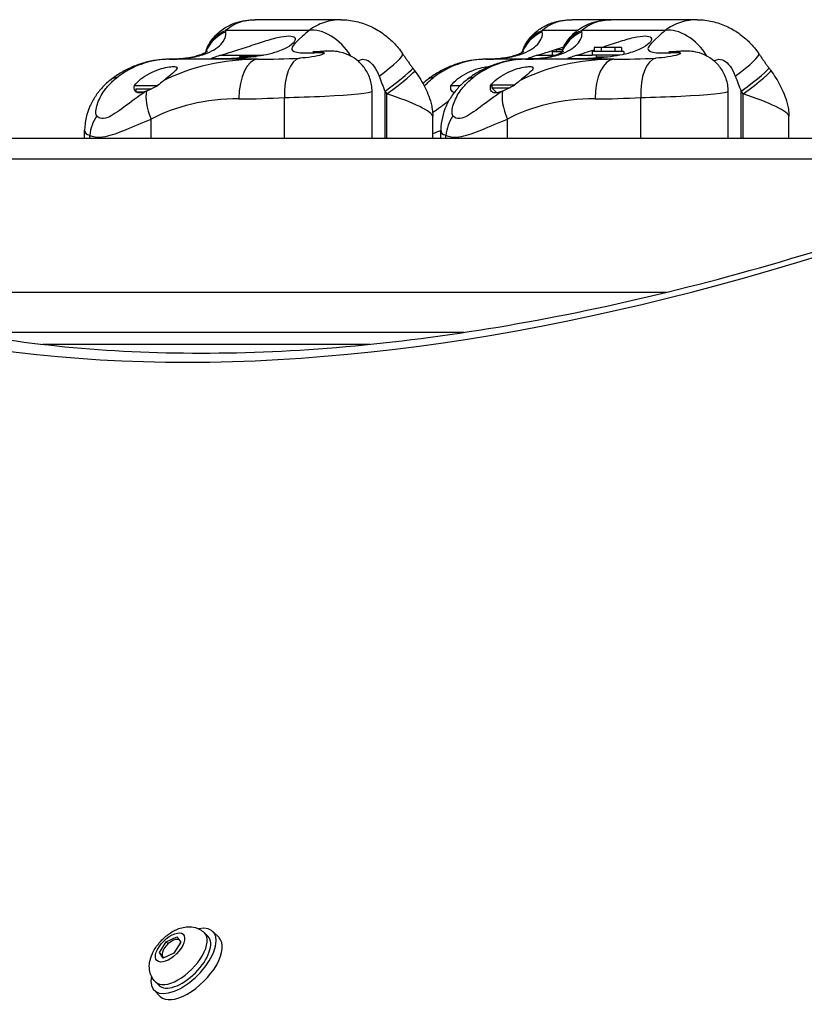
# Model space of a CAD drawing. Units: millimetres. Extents: x -5557 to 5634, y -3406 to 3039.
# Drawn here: x 208 to 406, y 809 to 1058 of the extents above; entities that cross this region are included whole.
import ezdxf

# ---------------------------------------------------------------- set-up
doc = ezdxf.new("R2010")
doc.units = ezdxf.units.MM
doc.header["$LTSCALE"] = 50
doc.layers.add('SW_Toestellen', color=2, linetype='Continuous')

msp = doc.modelspace()

# ---------------------------------------------------------------- linework, layer by layer
at = {"layer": 'SW_Toestellen'}
for p, q in [((289.19, 1058), (267.48, 1058)), ((357.48, 1058), (347.48, 1058)), ((379.19, 1058), (357.48, 1058)), ((281.11, 1055.28), (260.09, 1055.28)), ((348.93, 1055.28), (340.09, 1055.28)), ((371.11, 1055.28), (350.09, 1055.28)), ((342.64, 1050), (344.99, 1050)), ((342.64, 1049), (342.64, 1050)), ((343.64, 1050.5), (345.19, 1050.5)), ((343.64, 1050), (343.64, 1050.5)), ((360.64, 1050), (352.64, 1050)), ((352.64, 1050), (352.64, 1049)), ((353.18, 1051), (353.18, 1050)), ((354.91, 1051), (353.18, 1051)), ((358.37, 1051), (354.91, 1051)), ((354.91, 1051), (354.91, 1050)), ((358.37, 1051), (358.37, 1050)), ((360.1, 1051), (358.37, 1051)), ((360.1, 1051), (360.1, 1050)), ((360.64, 1050), (360.64, 1049.22)), ((268.14, 1048), (245.79, 1048)), ((258.59, 1049), (269.63, 1049)), ((263.64, 1048.7), (267.73, 1048.7)), ((263.64, 1048.29), (263.64, 1048.7)), ((335.79, 1048), (325.79, 1048)), ((358.14, 1048), (335.79, 1048)), ((338.59, 1049), (342.64, 1049)), ((342.64, 1049), (343.34, 1049)), ((343.18, 1048.95), (343.18, 1049)), ((348.59, 1049), (352.64, 1049)), ((359.63, 1049), (352.64, 1049)), ((353.64, 1049), (353.64, 1048.5)), ((356.1, 1048.5), (353.64, 1048.5)), ((236.98, 1041.35), (242.86, 1041.35)), ((237.32, 1040.54), (241.3, 1040.54)), ((237.32, 1040.54), (237.32, 1039.8)), ((237.32, 1039.79), (239.55, 1039.79)), ((297.04, 1028), (297.04, 1039.88)), ((300.31, 1028), (300.31, 1039.91)), ((316.98, 1041.35), (319.34, 1041.35)), ((326.98, 1041.35), (327.32, 1041.35)), ((327.32, 1041.54), (333.08, 1041.54)), ((327.32, 1041.54), (327.32, 1040.79)), ((327.32, 1040.79), (331.81, 1040.79)), ((328.56, 1039.54), (327.32, 1040.79)), ((387.04, 1028), (387.04, 1039.88)), ((390.31, 1028), (390.31, 1039.91)), ((274.92, 1028), (274.92, 1038.35)), ((300.8, 1028), (300.8, 1039.23)), ((364.92, 1028), (364.92, 1038.35)), ((390.8, 1028), (390.8, 1039.23)), ((241.26, 1028), (241.26, 1032.87)), ((312.39, 1028), (312.39, 1033.52)), ((331.26, 1028), (331.26, 1032.87)), ((402.39, 1028), (402.39, 1033.52)), ((224.41, 1028), (224.41, 1030.07)), ((314.41, 1028), (314.41, 1030.07)), ((487.44, 1028), (173.64, 1028)), ((225.71, 1028), (225.71, 1028.79)), ((315.71, 1028), (315.71, 1028.79)), ((128.14, 1022.85), (474.9, 1022.85)), ((155.41, 989.15), (371.44, 989.15)), ((320.26, 979), (193.82, 979)), ((213.86, 976), (296.44, 976)), ((245.05, 825.06), (247.74, 826.36)), ((247.74, 826.36), (248.68, 824.94)), ((254.69, 827.32), (255.59, 826.43)), ((256.82, 827.67), (258.37, 826.12)), ((243.31, 822.34), (245.05, 825.06)), ((245.52, 824.59), (245.05, 825.06)), ((248.68, 824.94), (246.94, 822.22)), ((248.2, 825.67), (248.13, 825.64)), ((248.2, 825.67), (248.13, 825.64)), ((244.26, 820.92), (243.31, 822.34)), ((243.93, 821.72), (243.31, 822.34)), ((243.95, 821.76), (243.93, 821.72)), ((243.93, 821.72), (243.96, 821.68)), ((243.93, 821.72), (243.96, 821.68)), ((244.4, 820.99), (244.19, 821.21)), ((246.94, 822.22), (244.26, 820.92)), ((242.32, 814.95), (243.21, 814.05)), ((241.97, 812.82), (243.52, 811.27))]:
    msp.add_line(p, q, dxfattribs=at)
for centre, major_axis, ratio, start_param, end_param in [((264.31, 1046.3), (-9.96, 0.88), 0.953915, 5.235911, 6.013518), ((264.43, 1046.68), (-9.02, 4.32), 0.911819, 5.58084, 6.283185), ((285.45, 1046.68), (-6.39, 7.7), 0.630226, 4.479393, 5.934532), ((344.31, 1046.3), (-9.96, 0.88), 0.953915, 5.235911, 6.013518), ((344.43, 1046.68), (-9.02, 4.32), 0.911819, 5.58084, 6.283185), ((354.31, 1046.3), (-9.96, 0.88), 0.953915, 5.235911, 6.013518), ((354.43, 1046.68), (-9.02, 4.32), 0.911819, 5.58084, 6.283185), ((375.45, 1046.68), (-6.39, 7.7), 0.630226, 4.479393, 5.934532), ((285.63, 1040.03), (-0.83, 9.97), 0.716632, 0, 0.190512), ((375.63, 1040.03), (-0.83, 9.97), 0.716632, 0, 0.190512), ((245.79, 1019.77), (0, 28.22), 0.853472, 0, 0.583551), ((268.14, 1019.77), (-40.37, 0), 0.699198, 4.712389, 5.344189), ((245.79, 1100.32), (0, -52.32), 0.853472, 0, 0.045309), ((248.2, 1038.06), (-0.53, 9.99), 0.520604, 6.255535, 6.283185), ((268.14, 1038), (0, 10), 0.474542, 0, 1.570796), ((268.14, 1100.32), (100.32, 0), 0.521545, 4.712389, 4.818454), ((279.67, 1038.35), (-0.61, 9.98), 0.473861, 0.062693, 1.541921), ((296.51, 1043.77), (8.26, 5.64), 0.131759, 4.903002, 6.283185), ((325.79, 1019.77), (0, 28.23), 0.853472, 0, 0.583551), ((335.79, 1019.77), (0, 28.23), 0.853472, 0, 0.583551), ((325.79, 1100.32), (0, -52.32), 0.853472, 0, 0.045309), ((328.2, 1038.06), (-0.53, 9.99), 0.520604, 6.255535, 6.283185), ((358.14, 1019.77), (-40.37, 0), 0.699198, 4.712389, 5.344189), ((335.79, 1100.32), (0, -52.32), 0.853472, 0, 0.045309), ((338.2, 1038.06), (-0.53, 9.99), 0.520604, 6.255535, 6.283185), ((358.14, 1038), (0, 10), 0.474542, 0, 1.570796), ((358.14, 1100.32), (100.32, 0), 0.521545, 4.712389, 4.818454), ((369.67, 1038.35), (-0.61, 9.98), 0.473861, 0.062693, 1.541921), ((386.51, 1043.77), (8.26, 5.64), 0.131759, 4.903002, 6.283185), ((299.24, 1039.91), (8.07, 5.91), 0.063575, 4.798917, 6.283185), ((299.74, 1039.23), (8.06, 5.91), 0.063146, 4.798299, 6.283185), ((984.34, 1416.42), (-1086.03, 1390.32), 0.432824, 1.500041, 1.500519), ((389.24, 1039.91), (8.07, 5.91), 0.063575, 4.798917, 6.283185), ((389.74, 1039.23), (8.06, 5.91), 0.063146, 4.798299, 6.283185), ((1074.34, 1416.42), (-1086.03, 1390.32), 0.432824, 1.500041, 1.500519), ((237.22, 1034.98), (-6.12, 7.91), 0.434896, 5.95864, 6.283185), ((301.62, 1054.18), (10.83, -33.37), 0.173828, 4.972756, 5.096885), ((317.22, 1034.98), (-6.12, 7.91), 0.434896, 5.95864, 6.283185), ((327.22, 1034.98), (-6.12, 7.91), 0.434896, 5.95864, 6.283185), ((391.62, 1054.18), (10.83, -33.37), 0.173828, 4.972756, 5.096885), ((642.34, 1604.86), (-569.93, -569.93), 0.48481, 0.202298, 0.927644), ((246, 1032.87), (-4.85, 8.75), 0.426495, 0.426276, 1.338679), ((370.75, 1467.09), (607.28, -989.13), 0.254611, 4.998159, 4.998911), ((336, 1032.87), (-4.85, 8.75), 0.426495, 0.426276, 1.338679), ((460.75, 1467.09), (607.28, -989.13), 0.254611, 4.998159, 4.998911), ((263.4, 1019.77), (-31.83, 0), 0.57252, 4.712389, 5.481559), ((263.4, 1100.32), (108.85, 0), 0.57252, 4.712389, 4.818454), ((299.42, 1037.33), (-12.96, 3.91), 0.164495, 3.191256, 4.655453), ((353.4, 1019.77), (-31.83, 0), 0.57252, 4.712389, 5.481559), ((353.4, 1100.32), (108.85, 0), 0.57252, 4.712389, 4.818454), ((389.42, 1037.33), (-12.96, 3.91), 0.164495, 3.191256, 4.655453), ((234.89, 1028.79), (5.29, 8.49), 0.891451, 1.543554, 2.078036), ((324.89, 1028.79), (5.29, 8.49), 0.891451, 1.543554, 2.078036), ((249.4, 820.24), (-7.42, -7.42), 0.48481, 5.646451, 10.061512), ((248.5, 821.14), (-6.19, -6.19), 0.48481, 0, 3.141593), ((249.4, 820.24), (6.19, 6.19), 0.48481, 3.141593, 6.283185), ((250.95, 818.69), (-7.42, -7.42), 0.48481, 0, 3.141593), ((246.31, 823.33), (-2.12, -2.12), 0.48481, 3.286675, 6.518351), ((246.31, 823.33), (2.12, 2.12), 0.48481, 5.896355, 5.942771)]:
    msp.add_ellipse(centre, major_axis=major_axis, ratio=ratio, start_param=start_param, end_param=end_param, dxfattribs=at)
msp.add_ellipse((246, 823.64), major_axis=(3.32, 3.32), ratio=0.48481, dxfattribs=at)
for points, knots in [([(255.41, 1050.99), (255.95, 1052.12), (256.64, 1053.08), (258.16, 1054.72), (258.99, 1055.38), (260.7, 1056.46), (261.58, 1056.86), (263.32, 1057.48), (264.19, 1057.69), (265.87, 1057.95), (266.68, 1058), (267.46, 1058), (267.47, 1058), (267.48, 1058)], [0, 0, 0, 0, 0.1109097, 0.1109097, 0.2227308, 0.2227308, 0.3345519, 0.3345519, 0.446373, 0.446373, 0.5581941, 0.5581941, 0.5591055, 0.5591055, 0.5591055, 0.5591055]), ([(260.09, 1055.28), (260.34, 1055.55), (260.64, 1055.81), (261.52, 1056.47), (262.17, 1056.84), (264.09, 1057.64), (265.53, 1057.95), (267.21, 1058), (267.34, 1058), (267.48, 1058)], [0, 0, 0, 0, 0.1040398, 0.1040398, 0.2705035, 0.2705035, 0.5368454, 0.5368454, 0.5591055, 0.5591055, 0.5591055, 0.5591055]), ([(289.2, 1058), (287.76, 1058), (286.34, 1057.77), (285, 1057.33), (283.6, 1056.87), (282.29, 1056.17), (281.11, 1055.28)], [-6.5262462, -6.5262462, -6.5262462, -6.5262462, -6.2767771, -6.2767771, -6.2767771, -6.0154748, -6.0154748, -6.0154748, -6.0154748]), ([(289.19, 1058), (290.51, 1058), (291.81, 1057.84), (294.26, 1057.28), (295.44, 1056.87), (297.66, 1055.85), (298.71, 1055.25), (300.67, 1053.87), (301.59, 1053.09), (303.3, 1051.36), (304.07, 1050.42), (304.77, 1049.4)], [6.5262462, 6.5262462, 6.5262462, 6.5262462, 6.7137517, 6.7137517, 6.9012572, 6.9012572, 7.0887627, 7.0887627, 7.2762682, 7.2762682, 7.4637737, 7.4637737, 7.4637737, 7.4637737]), ([(335.41, 1050.99), (335.95, 1052.12), (336.64, 1053.08), (338.16, 1054.72), (338.99, 1055.38), (340.7, 1056.46), (341.58, 1056.86), (343.32, 1057.48), (344.19, 1057.69), (345.87, 1057.95), (346.68, 1058), (347.46, 1058), (347.47, 1058), (347.48, 1058)], [0, 0, 0, 0, 0.1109097, 0.1109097, 0.2227308, 0.2227308, 0.3345519, 0.3345519, 0.446373, 0.446373, 0.5581941, 0.5581941, 0.5591055, 0.5591055, 0.5591055, 0.5591055]), ([(340.09, 1055.28), (340.34, 1055.55), (340.64, 1055.81), (341.52, 1056.47), (342.17, 1056.84), (344.09, 1057.64), (345.53, 1057.95), (347.21, 1058), (347.34, 1058), (347.48, 1058)], [0, 0, 0, 0, 0.1040398, 0.1040398, 0.2705035, 0.2705035, 0.5368454, 0.5368454, 0.5591055, 0.5591055, 0.5591055, 0.5591055]), ([(345.41, 1050.99), (345.95, 1052.12), (346.64, 1053.08), (348.16, 1054.72), (348.99, 1055.38), (350.7, 1056.46), (351.58, 1056.86), (353.32, 1057.48), (354.19, 1057.69), (355.87, 1057.95), (356.68, 1058), (357.46, 1058), (357.47, 1058), (357.48, 1058)], [0, 0, 0, 0, 0.1109097, 0.1109097, 0.2227308, 0.2227308, 0.3345519, 0.3345519, 0.446373, 0.446373, 0.5581941, 0.5581941, 0.5591055, 0.5591055, 0.5591055, 0.5591055]), ([(350.09, 1055.28), (350.34, 1055.55), (350.64, 1055.81), (351.52, 1056.47), (352.17, 1056.84), (354.09, 1057.64), (355.53, 1057.95), (357.21, 1058), (357.34, 1058), (357.48, 1058)], [0, 0, 0, 0, 0.1040398, 0.1040398, 0.2705035, 0.2705035, 0.5368454, 0.5368454, 0.5591055, 0.5591055, 0.5591055, 0.5591055]), ([(379.2, 1058), (377.76, 1058), (376.34, 1057.77), (375, 1057.33), (373.6, 1056.87), (372.29, 1056.17), (371.11, 1055.28)], [-6.5262462, -6.5262462, -6.5262462, -6.5262462, -6.2767771, -6.2767771, -6.2767771, -6.0154748, -6.0154748, -6.0154748, -6.0154748]), ([(379.19, 1058), (380.51, 1058), (381.81, 1057.84), (384.26, 1057.28), (385.44, 1056.87), (387.66, 1055.85), (388.71, 1055.25), (390.67, 1053.87), (391.59, 1053.09), (393.3, 1051.36), (394.07, 1050.42), (394.77, 1049.4)], [6.5262462, 6.5262462, 6.5262462, 6.5262462, 6.7137517, 6.7137517, 6.9012572, 6.9012572, 7.0887627, 7.0887627, 7.2762682, 7.2762682, 7.4637737, 7.4637737, 7.4637737, 7.4637737]), ([(247.81, 1048.05), (248.84, 1048.11), (249.82, 1048.21), (252.22, 1048.56), (253.55, 1048.89), (256.53, 1049.94), (257.91, 1050.8), (259.83, 1052.8), (260.24, 1053.94), (260.06, 1054.97)], [-3.457015, -3.457015, -3.457015, -3.457015, -3.024888, -3.024888, -2.333485, -2.333485, -1.22724, -1.22724, 0, 0, 0, 0]), ([(260.06, 1054.97), (260.06, 1054.98), (260.05, 1054.99), (260.05, 1055.02), (260.05, 1055.04), (260.05, 1055.1), (260.05, 1055.13), (260.06, 1055.2), (260.07, 1055.24), (260.09, 1055.28)], [-0.1113285, -0.1113285, -0.1113285, -0.1113285, -0.0974124, -0.0974124, -0.0751467, -0.0751467, -0.0395216, -0.0395216, 0, 0, 0, 0]), ([(281.11, 1055.28), (280.48, 1054.75), (279.91, 1054.24), (277.31, 1051.93), (276.29, 1050.78), (277.35, 1049.81), (278.38, 1049.63), (280.93, 1049.57), (282.13, 1049.61), (283.47, 1049.71)], [-3.500381, -3.500381, -3.500381, -3.500381, -3.112799, -3.112799, -1.568465, -1.568465, -0.603256, -0.603256, 0, 0, 0, 0]), ([(327.81, 1048.05), (328.84, 1048.11), (329.82, 1048.21), (332.22, 1048.56), (333.55, 1048.89), (336.53, 1049.94), (337.91, 1050.8), (339.83, 1052.8), (340.24, 1053.94), (340.06, 1054.97)], [-3.457015, -3.457015, -3.457015, -3.457015, -3.024888, -3.024888, -2.333485, -2.333485, -1.22724, -1.22724, 0, 0, 0, 0]), ([(337.81, 1048.05), (338.84, 1048.11), (339.82, 1048.21), (342.22, 1048.56), (343.55, 1048.89), (346.53, 1049.94), (347.91, 1050.8), (349.83, 1052.8), (350.24, 1053.94), (350.06, 1054.97)], [-3.457015, -3.457015, -3.457015, -3.457015, -3.024888, -3.024888, -2.333485, -2.333485, -1.22724, -1.22724, 0, 0, 0, 0]), ([(340.06, 1054.97), (340.06, 1054.98), (340.05, 1054.99), (340.05, 1055.02), (340.05, 1055.04), (340.05, 1055.1), (340.05, 1055.13), (340.06, 1055.2), (340.07, 1055.24), (340.09, 1055.28)], [-0.1113285, -0.1113285, -0.1113285, -0.1113285, -0.0974124, -0.0974124, -0.0751467, -0.0751467, -0.0395216, -0.0395216, 0, 0, 0, 0]), ([(350.06, 1054.97), (350.06, 1054.98), (350.05, 1054.99), (350.05, 1055.02), (350.05, 1055.04), (350.05, 1055.1), (350.05, 1055.13), (350.06, 1055.2), (350.07, 1055.24), (350.09, 1055.28)], [-0.1113285, -0.1113285, -0.1113285, -0.1113285, -0.0974124, -0.0974124, -0.0751467, -0.0751467, -0.0395216, -0.0395216, 0, 0, 0, 0]), ([(371.11, 1055.28), (370.48, 1054.75), (369.91, 1054.24), (367.31, 1051.93), (366.29, 1050.78), (367.35, 1049.81), (368.38, 1049.63), (370.93, 1049.57), (372.13, 1049.61), (373.47, 1049.71)], [-3.500381, -3.500381, -3.500381, -3.500381, -3.112799, -3.112799, -1.568465, -1.568465, -0.603256, -0.603256, 0, 0, 0, 0]), ([(258.59, 1049), (259.29, 1049.2), (260.09, 1049.43), (262.12, 1050.05), (263.55, 1050.51), (266.49, 1051.47), (267.99, 1051.98), (270.64, 1052.81), (271.97, 1053.21), (274.3, 1053.76), (275.3, 1053.9), (276.75, 1053.9), (277.28, 1053.76), (277.73, 1053.21), (277.66, 1052.81), (277.05, 1051.98), (276.44, 1051.47), (274.71, 1050.51), (273.58, 1050.05), (271.55, 1049.43), (270.62, 1049.2), (269.63, 1049)], [1.37329, 1.37329, 1.37329, 1.37329, 1.670556, 1.670556, 2.110986, 2.110986, 2.551416, 2.551416, 2.968075, 2.968075, 3.384735, 3.384735, 3.801394, 3.801394, 4.218054, 4.218054, 4.658483, 4.658483, 5.098913, 5.098913, 5.396179, 5.396179, 5.396179, 5.396179]), ([(355.05, 1051), (356.51, 1051.48), (358.01, 1051.98), (360.64, 1052.81), (361.97, 1053.21), (364.3, 1053.76), (365.3, 1053.9), (366.75, 1053.9), (367.28, 1053.76), (367.73, 1053.21), (367.66, 1052.81), (367.05, 1051.98), (366.44, 1051.47), (364.71, 1050.51), (363.58, 1050.05), (361.55, 1049.43), (360.62, 1049.2), (359.63, 1049)], [2.114508, 2.114508, 2.114508, 2.114508, 2.551416, 2.551416, 2.968075, 2.968075, 3.384735, 3.384735, 3.801394, 3.801394, 4.218054, 4.218054, 4.658483, 4.658483, 5.098913, 5.098913, 5.396179, 5.396179, 5.396179, 5.396179]), ([(255.42, 1050), (255.42, 1050), (255.23, 1049.84), (254.4, 1049.39), (253.72, 1049.1), (251.89, 1048.57), (250.73, 1048.34), (248.83, 1048.13), (248.26, 1048.08), (247.67, 1048.05)], [1.16287, 1.16287, 1.16287, 1.16287, 1.800569, 1.800569, 2.491972, 2.491972, 3.183375, 3.183375, 3.457015, 3.457015, 3.457015, 3.457015]), ([(255.41, 1050.99), (255.32, 1050.82), (255.24, 1050.63), (255.08, 1050.23), (254.99, 1050.02), (254.9, 1049.74), (254.88, 1049.69), (254.86, 1049.64)], [0, 0, 0, 0, 0.0222657, 0.0222657, 0.0445314, 0.0445314, 0.04926654, 0.04926654, 0.04926654, 0.04926654]), ([(283.47, 1049.71), (284.2, 1049.76), (284.72, 1049.73), (284.9, 1049.63), (285.3, 1049.4), (283.88, 1048.87), (281.79, 1048.58), (280.8, 1048.44), (279.71, 1048.35), (278.76, 1048.29)], [-3.152985, -3.152985, -3.152985, -3.152985, -2.821281, -2.821281, -2.821281, -2.077628, -2.077628, -2.077628, -1.728831, -1.728831, -1.728831, -1.728831]), ([(284.8, 1050), (284.17, 1049.95), (283.6, 1049.92), (282.68, 1049.89), (282.33, 1049.89), (282.1, 1049.91), (282.07, 1049.91), (282.07, 1049.91)], [0, 0, 0, 0, 0.3421186, 0.3421186, 0.6842372, 0.6842372, 0.8119559, 0.8119559, 0.8119559, 0.8119559]), ([(297.04, 1039.88), (297.04, 1040.96), (296.85, 1042.1), (296.15, 1044.16), (295.65, 1045.07), (294.47, 1046.69), (293.8, 1047.33), (292.34, 1048.48), (291.61, 1048.86), (290.05, 1049.55), (289.38, 1049.71), (288.04, 1049.99), (287.5, 1050.02), (286.56, 1050.07), (286.17, 1050.07), (285.45, 1050.05), (285.12, 1050.03), (284.8, 1050), (284.8, 1050), (284.8, 1050)], [2.7694247, 2.7694247, 2.7694247, 2.7694247, 2.7905676, 2.7905676, 2.8112394, 2.8112394, 2.8355947, 2.8355947, 2.8693375, 2.8693375, 2.9227352, 2.9227352, 2.9994472, 2.9994472, 3.0761591, 3.0761591, 3.1528711, 3.1528711, 3.1529845, 3.1529845, 3.1529845, 3.1529845]), ([(335.42, 1050), (335.42, 1050), (335.23, 1049.84), (334.4, 1049.39), (333.72, 1049.1), (331.89, 1048.57), (330.73, 1048.34), (328.83, 1048.13), (328.26, 1048.08), (327.67, 1048.05)], [1.16287, 1.16287, 1.16287, 1.16287, 1.800569, 1.800569, 2.491972, 2.491972, 3.183375, 3.183375, 3.457015, 3.457015, 3.457015, 3.457015]), ([(335.41, 1050.99), (335.32, 1050.82), (335.24, 1050.63), (335.08, 1050.23), (334.99, 1050.02), (334.9, 1049.74), (334.88, 1049.69), (334.86, 1049.64)], [0, 0, 0, 0, 0.0222657, 0.0222657, 0.0445314, 0.0445314, 0.04926654, 0.04926654, 0.04926654, 0.04926654]), ([(345.42, 1050), (345.42, 1050), (345.23, 1049.84), (344.4, 1049.39), (343.72, 1049.1), (341.89, 1048.57), (340.73, 1048.34), (338.83, 1048.13), (338.26, 1048.08), (337.67, 1048.05)], [1.16287, 1.16287, 1.16287, 1.16287, 1.800569, 1.800569, 2.491972, 2.491972, 3.183375, 3.183375, 3.457015, 3.457015, 3.457015, 3.457015]), ([(338.59, 1049), (339.29, 1049.2), (340.09, 1049.43), (342.12, 1050.05), (343.55, 1050.51), (345.17, 1051.04), (345.33, 1051.09), (345.48, 1051.14)], [1.37329, 1.37329, 1.37329, 1.37329, 1.670556, 1.670556, 2.1109858, 2.1109858, 2.1572545, 2.1572545, 2.1572545, 2.1572545]), ([(345.41, 1050.99), (345.32, 1050.82), (345.24, 1050.63), (345.08, 1050.23), (344.99, 1050.02), (344.9, 1049.74), (344.88, 1049.69), (344.86, 1049.64)], [0, 0, 0, 0, 0.0222657, 0.0222657, 0.0445314, 0.0445314, 0.04926654, 0.04926654, 0.04926654, 0.04926654]), ([(348.59, 1049), (349.29, 1049.2), (350.09, 1049.43), (351.6, 1049.89), (352.37, 1050.13), (353.18, 1050.39)], [1.37329, 1.37329, 1.37329, 1.37329, 1.670556, 1.670556, 1.9234196, 1.9234196, 1.9234196, 1.9234196]), ([(373.47, 1049.71), (374.2, 1049.76), (374.72, 1049.73), (374.9, 1049.63), (375.3, 1049.4), (373.88, 1048.87), (371.79, 1048.58), (370.8, 1048.44), (369.71, 1048.35), (368.76, 1048.29)], [-3.152985, -3.152985, -3.152985, -3.152985, -2.821281, -2.821281, -2.821281, -2.077628, -2.077628, -2.077628, -1.728831, -1.728831, -1.728831, -1.728831]), ([(374.8, 1050), (374.17, 1049.95), (373.6, 1049.92), (372.68, 1049.89), (372.33, 1049.89), (372.1, 1049.91), (372.07, 1049.91), (372.07, 1049.91)], [0, 0, 0, 0, 0.3421186, 0.3421186, 0.6842372, 0.6842372, 0.8119559, 0.8119559, 0.8119559, 0.8119559]), ([(387.04, 1039.88), (387.04, 1040.96), (386.85, 1042.1), (386.15, 1044.16), (385.65, 1045.07), (384.47, 1046.69), (383.8, 1047.33), (382.34, 1048.48), (381.61, 1048.86), (380.05, 1049.55), (379.38, 1049.71), (378.04, 1049.99), (377.5, 1050.02), (376.56, 1050.07), (376.17, 1050.07), (375.45, 1050.05), (375.12, 1050.03), (374.8, 1050), (374.8, 1050), (374.8, 1050)], [2.7694247, 2.7694247, 2.7694247, 2.7694247, 2.7905676, 2.7905676, 2.8112394, 2.8112394, 2.8355947, 2.8355947, 2.8693375, 2.8693375, 2.9227352, 2.9227352, 2.9994472, 2.9994472, 3.0761591, 3.0761591, 3.1528711, 3.1528711, 3.1529845, 3.1529845, 3.1529845, 3.1529845]), ([(245.79, 1048), (244.73, 1048), (243.66, 1047.93), (241.56, 1047.64), (240.52, 1047.42), (238.49, 1046.86), (237.49, 1046.5), (235.55, 1045.67), (234.61, 1045.2), (232.8, 1044.13), (231.93, 1043.53), (231.1, 1042.89)], [4.712389, 4.712389, 4.712389, 4.712389, 4.8290993, 4.8290993, 4.9458095, 4.9458095, 5.0625198, 5.0625198, 5.1792301, 5.1792301, 5.2959404, 5.2959404, 5.2959404, 5.2959404]), ([(247.67, 1048.05), (247.54, 1048.04), (247.41, 1048.04), (247.16, 1048.03), (247.04, 1048.02), (246.79, 1048.01), (246.66, 1048.01), (246.41, 1048.01), (246.29, 1048), (246.04, 1048), (245.91, 1048), (245.79, 1048)], [4.66707961, 4.66707961, 4.66707961, 4.66707961, 4.67614148, 4.67614148, 4.68520336, 4.68520336, 4.69426523, 4.69426523, 4.70332711, 4.70332711, 4.71238898, 4.71238898, 4.71238898, 4.71238898]), ([(269.63, 1049), (268.64, 1048.82), (267.57, 1048.67), (265.27, 1048.4), (264.04, 1048.31), (262.01, 1048.18), (261.03, 1048.15), (259.31, 1048.1), (258.58, 1048.09), (257.48, 1048.09), (257.03, 1048.1), (256.49, 1048.15), (256.4, 1048.18), (256.52, 1048.31), (256.77, 1048.4), (257.57, 1048.67), (258.05, 1048.82), (258.59, 1049)], [2.43301, 2.43301, 2.43301, 2.43301, 2.729217, 2.729217, 3.081917, 3.081917, 3.398042, 3.398042, 3.714168, 3.714168, 4.030294, 4.030294, 4.34642, 4.34642, 4.69912, 4.69912, 4.995327, 4.995327, 4.995327, 4.995327]), ([(293.5, 1047.55), (293.56, 1047.59), (293.62, 1047.64), (294.25, 1048.03), (294.9, 1048.1), (296.62, 1047.45), (297.7, 1046.25), (298.59, 1044.3), (298.7, 1044.04), (298.81, 1043.77)], [6.23229, 6.23229, 6.23229, 6.23229, 6.276777, 6.276777, 6.694861, 6.694861, 7.363794, 7.363794, 7.463774, 7.463774, 7.463774, 7.463774]), ([(304.77, 1049.4), (304.94, 1049.16), (305.11, 1048.92), (305.44, 1048.43), (305.61, 1048.19), (305.95, 1047.71), (306.12, 1047.47), (306.45, 1047), (306.62, 1046.76), (306.96, 1046.29), (307.13, 1046.06), (307.3, 1045.82)], [-1.2540911, -1.2540911, -1.2540911, -1.2540911, -1.2292653, -1.2292653, -1.2044395, -1.2044395, -1.1796136, -1.1796136, -1.1547878, -1.1547878, -1.129962, -1.129962, -1.129962, -1.129962]), ([(325.79, 1048), (324.73, 1048), (323.66, 1047.93), (321.56, 1047.64), (320.52, 1047.42), (318.49, 1046.86), (317.49, 1046.5), (315.55, 1045.67), (314.61, 1045.2), (312.8, 1044.13), (311.93, 1043.53), (311.1, 1042.89)], [4.712389, 4.712389, 4.712389, 4.712389, 4.8290993, 4.8290993, 4.9458095, 4.9458095, 5.0625198, 5.0625198, 5.1792301, 5.1792301, 5.2959404, 5.2959404, 5.2959404, 5.2959404]), ([(335.79, 1048), (334.73, 1048), (333.66, 1047.93), (331.56, 1047.64), (330.52, 1047.42), (328.49, 1046.86), (327.49, 1046.5), (325.55, 1045.67), (324.61, 1045.2), (322.8, 1044.13), (321.93, 1043.53), (321.1, 1042.89)], [4.712389, 4.712389, 4.712389, 4.712389, 4.8290993, 4.8290993, 4.9458095, 4.9458095, 5.0625198, 5.0625198, 5.1792301, 5.1792301, 5.2959404, 5.2959404, 5.2959404, 5.2959404]), ([(327.67, 1048.05), (327.54, 1048.04), (327.41, 1048.04), (327.16, 1048.03), (327.04, 1048.02), (326.79, 1048.01), (326.66, 1048.01), (326.41, 1048.01), (326.29, 1048), (326.04, 1048), (325.91, 1048), (325.79, 1048)], [4.66707961, 4.66707961, 4.66707961, 4.66707961, 4.67614148, 4.67614148, 4.68520336, 4.68520336, 4.69426523, 4.69426523, 4.70332711, 4.70332711, 4.71238898, 4.71238898, 4.71238898, 4.71238898]), ([(337.67, 1048.05), (337.54, 1048.04), (337.41, 1048.04), (337.16, 1048.03), (337.04, 1048.02), (336.79, 1048.01), (336.66, 1048.01), (336.41, 1048.01), (336.29, 1048), (336.04, 1048), (335.91, 1048), (335.79, 1048)], [4.66707961, 4.66707961, 4.66707961, 4.66707961, 4.67614148, 4.67614148, 4.68520336, 4.68520336, 4.69426523, 4.69426523, 4.70332711, 4.70332711, 4.71238898, 4.71238898, 4.71238898, 4.71238898]), ([(338.3, 1048.09), (338.21, 1048.09), (338.12, 1048.09), (337.48, 1048.09), (337.03, 1048.1), (336.49, 1048.15), (336.4, 1048.18), (336.52, 1048.31), (336.77, 1048.4), (337.57, 1048.67), (338.05, 1048.82), (338.59, 1049)], [3.66431, 3.66431, 3.66431, 3.66431, 3.714168, 3.714168, 4.030294, 4.030294, 4.34642, 4.34642, 4.69912, 4.69912, 4.995327, 4.995327, 4.995327, 4.995327]), ([(359.63, 1049), (358.64, 1048.82), (357.57, 1048.67), (355.27, 1048.4), (354.04, 1048.31), (352.01, 1048.18), (351.03, 1048.15), (349.31, 1048.1), (348.58, 1048.09), (347.48, 1048.09), (347.03, 1048.1), (346.49, 1048.15), (346.4, 1048.18), (346.52, 1048.31), (346.77, 1048.4), (347.57, 1048.67), (348.05, 1048.82), (348.59, 1049)], [2.43301, 2.43301, 2.43301, 2.43301, 2.729217, 2.729217, 3.081917, 3.081917, 3.398042, 3.398042, 3.714168, 3.714168, 4.030294, 4.030294, 4.34642, 4.34642, 4.69912, 4.69912, 4.995327, 4.995327, 4.995327, 4.995327]), ([(383.5, 1047.55), (383.56, 1047.59), (383.62, 1047.64), (384.25, 1048.03), (384.9, 1048.1), (386.62, 1047.45), (387.7, 1046.25), (388.59, 1044.3), (388.7, 1044.04), (388.81, 1043.77)], [6.23229, 6.23229, 6.23229, 6.23229, 6.276777, 6.276777, 6.694861, 6.694861, 7.363794, 7.363794, 7.463774, 7.463774, 7.463774, 7.463774]), ([(394.77, 1049.4), (394.94, 1049.16), (395.11, 1048.92), (395.44, 1048.43), (395.61, 1048.19), (395.95, 1047.71), (396.12, 1047.47), (396.45, 1047), (396.62, 1046.76), (396.96, 1046.29), (397.13, 1046.06), (397.3, 1045.82)], [-1.2540911, -1.2540911, -1.2540911, -1.2540911, -1.2292653, -1.2292653, -1.2044395, -1.2044395, -1.1796136, -1.1796136, -1.1547878, -1.1547878, -1.129962, -1.129962, -1.129962, -1.129962]), ([(236.98, 1041.35), (237.43, 1041.94), (238.01, 1042.52), (239.25, 1043.52), (240.01, 1044.02), (241.63, 1044.86), (242.5, 1045.22), (243.99, 1045.7), (244.71, 1045.88), (245.96, 1046.11), (246.5, 1046.17), (247.27, 1046.17), (247.56, 1046.11), (247.81, 1045.88), (247.78, 1045.7), (247.45, 1045.22), (247.09, 1044.86), (246.12, 1044.02), (245.51, 1043.52), (244.7, 1042.87), (244.51, 1042.72), (244.3, 1042.55)], [0.8004, 0.8004, 0.8004, 0.8004, 1.0695, 1.0695, 1.330928, 1.330928, 1.592356, 1.592356, 1.815633, 1.815633, 2.03891, 2.03891, 2.262187, 2.262187, 2.485465, 2.485465, 2.746893, 2.746893, 3.008321, 3.008321, 3.089164, 3.089164, 3.089164, 3.089164]), ([(307.8, 1045.15), (308.25, 1044.54), (308.67, 1043.91), (309.47, 1042.62), (309.84, 1041.96), (310.54, 1040.62), (310.86, 1039.93), (311.45, 1038.49), (311.72, 1037.74), (312.17, 1035.98), (312.39, 1035), (312.39, 1033.52)], [-2.012382, -2.012382, -2.012382, -2.012382, -1.719542, -1.719542, -1.426703, -1.426703, -1.133864, -1.133864, -0.841025, -0.841025, -0.548185, -0.548185, -0.548185, -0.548185]), ([(316.98, 1041.35), (317.43, 1041.94), (318.01, 1042.52), (319.25, 1043.52), (320.01, 1044.02), (321.63, 1044.86), (322.5, 1045.22), (323.99, 1045.7), (324.71, 1045.88), (325.87, 1046.1), (326.33, 1046.15), (326.7, 1046.17)], [0.8004, 0.8004, 0.8004, 0.8004, 1.0695, 1.0695, 1.330928, 1.330928, 1.592356, 1.592356, 1.815633, 1.815633, 2.005059, 2.005059, 2.005059, 2.005059]), ([(326.98, 1041.35), (327.43, 1041.94), (328.01, 1042.52), (329.25, 1043.52), (330.01, 1044.02), (331.63, 1044.86), (332.5, 1045.22), (333.99, 1045.7), (334.71, 1045.88), (335.96, 1046.11), (336.5, 1046.17), (337.27, 1046.17), (337.56, 1046.11), (337.81, 1045.88), (337.78, 1045.7), (337.45, 1045.22), (337.09, 1044.86), (336.12, 1044.02), (335.51, 1043.52), (334.7, 1042.87), (334.51, 1042.72), (334.3, 1042.55)], [0.8004, 0.8004, 0.8004, 0.8004, 1.0695, 1.0695, 1.330928, 1.330928, 1.592356, 1.592356, 1.815633, 1.815633, 2.03891, 2.03891, 2.262187, 2.262187, 2.485465, 2.485465, 2.746893, 2.746893, 3.008321, 3.008321, 3.089164, 3.089164, 3.089164, 3.089164]), ([(397.8, 1045.15), (398.25, 1044.54), (398.67, 1043.91), (399.47, 1042.62), (399.84, 1041.96), (400.54, 1040.62), (400.86, 1039.93), (401.45, 1038.49), (401.72, 1037.74), (402.17, 1035.98), (402.39, 1035), (402.39, 1033.52)], [-2.012382, -2.012382, -2.012382, -2.012382, -1.719542, -1.719542, -1.426703, -1.426703, -1.133864, -1.133864, -0.841025, -0.841025, -0.548185, -0.548185, -0.548185, -0.548185]), ([(145.52, 992.89), (163.65, 985.54), (183.57, 980.26), (226.6, 974.02), (249.71, 973.07), (298.63, 975.54), (324.43, 978.98), (378.17, 990.2), (406.1, 997.98), (463.48, 1017.75), (492.93, 1029.73), (522.82, 1043.69)], [3.3438906, 3.3438906, 3.3438906, 3.3438906, 3.4889599, 3.4889599, 3.6340292, 3.6340292, 3.7790985, 3.7790985, 3.9241678, 3.9241678, 4.0692371, 4.0692371, 4.0692371, 4.0692371]), ([(231.1, 1042.89), (230.33, 1042.3), (229.59, 1041.63), (228.25, 1040.21), (227.65, 1039.44), (226.59, 1037.84), (226.12, 1037), (225.34, 1035.23), (225.03, 1034.31), (224.57, 1032.34), (224.41, 1031.3), (224.41, 1030.07)], [0, 0, 0, 0, 0.1542255, 0.1542255, 0.3084509, 0.3084509, 0.4626764, 0.4626764, 0.6169018, 0.6169018, 0.7711273, 0.7711273, 0.7711273, 0.7711273]), ([(227.47, 1033.73), (227.08, 1034.19), (227.22, 1035.44), (227.99, 1037.79), (228.59, 1038.98), (229.9, 1040.81), (230.49, 1041.5), (231.58, 1042.57), (232.03, 1042.96), (232.51, 1043.33)], [-1.042539, -1.042539, -1.042539, -1.042539, -0.672438, -0.672438, -0.338825, -0.338825, -0.130317, -0.130317, 0, 0, 0, 0]), ([(310.25, 1041.19), (310.53, 1041.52), (310.84, 1041.84), (311.58, 1042.57), (312.03, 1042.96), (312.51, 1043.33)], [-0.230777, -0.230777, -0.230777, -0.230777, -0.1303174, -0.1303174, 0, 0, 0, 0]), ([(321.1, 1042.89), (320.33, 1042.3), (319.59, 1041.63), (318.25, 1040.21), (317.65, 1039.44), (316.59, 1037.84), (316.12, 1037), (315.34, 1035.23), (315.03, 1034.31), (314.57, 1032.34), (314.41, 1031.3), (314.41, 1030.07)], [0, 0, 0, 0, 0.1542255, 0.1542255, 0.3084509, 0.3084509, 0.4626764, 0.4626764, 0.6169018, 0.6169018, 0.7711273, 0.7711273, 0.7711273, 0.7711273]), ([(317.47, 1033.73), (317.08, 1034.19), (317.22, 1035.44), (317.99, 1037.79), (318.59, 1038.98), (319.9, 1040.81), (320.49, 1041.5), (321.58, 1042.57), (322.03, 1042.96), (322.51, 1043.33)], [-1.042539, -1.042539, -1.042539, -1.042539, -0.672438, -0.672438, -0.338825, -0.338825, -0.130317, -0.130317, 0, 0, 0, 0]), ([(239.83, 1039.89), (237.83, 1038.53), (236, 1037.13), (232.82, 1034.77), (231.41, 1033.76), (229.5, 1033.02), (228.85, 1032.96), (227.99, 1033.25), (227.71, 1033.46), (227.47, 1033.73)], [-1.735839, -1.735839, -1.735839, -1.735839, -1.134858, -1.134858, -0.571828, -0.571828, -0.219934, -0.219934, 0, 0, 0, 0]), ([(237.32, 1039.8), (237.21, 1039.89), (237.13, 1040), (236.91, 1040.44), (236.88, 1040.87), (236.98, 1041.35)], [2.9597362, 2.9597362, 2.9597362, 2.9597362, 3.0659811, 3.0659811, 3.3562716, 3.3562716, 3.3562716, 3.3562716]), ([(239.55, 1039.79), (239.43, 1039.75), (239.31, 1039.71), (238.82, 1039.57), (238.48, 1039.51), (237.93, 1039.51), (237.68, 1039.57), (237.43, 1039.71), (237.37, 1039.75), (237.32, 1039.79)], [2.5495155, 2.5495155, 2.5495155, 2.5495155, 2.5982117, 2.5982117, 2.7551808, 2.7551808, 2.9121498, 2.9121498, 2.960846, 2.960846, 2.960846, 2.960846]), ([(242.86, 1041.35), (242.84, 1041.34), (242.81, 1041.32), (242.36, 1041.07), (241.93, 1040.85), (241, 1040.39), (240.51, 1040.16), (240.05, 1039.98)], [-0.3530085, -0.3530085, -0.3530085, -0.3530085, -0.3446065, -0.3446065, -0.1886383, -0.1886383, 0, 0, 0, 0]), ([(274.92, 1038.35), (278.08, 1038.41), (281.67, 1038.52), (291.8, 1039.01), (296.96, 1039.58), (297.03, 1039.88)], [1.728831, 1.728831, 1.728831, 1.728831, 2.077628, 2.077628, 2.769425, 2.769425, 2.769425, 2.769425]), ([(317.78, 1039.57), (317.67, 1039.59), (317.58, 1039.63), (317.3, 1039.79), (317.16, 1039.95), (316.91, 1040.44), (316.88, 1040.87), (316.98, 1041.35)], [2.8395301, 2.8395301, 2.8395301, 2.8395301, 2.9091904, 2.9091904, 3.0659811, 3.0659811, 3.3562716, 3.3562716, 3.3562716, 3.3562716]), ([(329.83, 1039.89), (327.83, 1038.53), (326, 1037.13), (322.82, 1034.77), (321.41, 1033.76), (319.5, 1033.02), (318.85, 1032.96), (317.99, 1033.25), (317.71, 1033.46), (317.47, 1033.73)], [-1.735839, -1.735839, -1.735839, -1.735839, -1.134858, -1.134858, -0.571828, -0.571828, -0.219934, -0.219934, 0, 0, 0, 0]), ([(329.83, 1039.89), (329.61, 1039.81), (329.4, 1039.74), (328.82, 1039.57), (328.48, 1039.52), (327.93, 1039.52), (327.68, 1039.57), (327.3, 1039.79), (327.16, 1039.95), (326.91, 1040.44), (326.88, 1040.87), (326.98, 1041.35)], [2.5104328, 2.5104328, 2.5104328, 2.5104328, 2.5956091, 2.5956091, 2.7523998, 2.7523998, 2.9091904, 2.9091904, 3.0659811, 3.0659811, 3.3562716, 3.3562716, 3.3562716, 3.3562716]), ([(332.86, 1041.35), (332.84, 1041.34), (332.81, 1041.32), (332.36, 1041.07), (331.93, 1040.85), (331, 1040.39), (330.51, 1040.16), (330.05, 1039.98)], [-0.3530085, -0.3530085, -0.3530085, -0.3530085, -0.3446065, -0.3446065, -0.1886383, -0.1886383, 0, 0, 0, 0]), ([(364.92, 1038.35), (368.08, 1038.41), (371.67, 1038.52), (381.8, 1039.01), (386.96, 1039.58), (387.03, 1039.88)], [1.728831, 1.728831, 1.728831, 1.728831, 2.077628, 2.077628, 2.769425, 2.769425, 2.769425, 2.769425]), ([(316.37, 1037.41), (315.67, 1036.89), (315, 1036.39), (313.66, 1035.39), (312.99, 1034.9), (312.35, 1034.48)], [-1.3698035, -1.3698035, -1.3698035, -1.3698035, -1.1348582, -1.1348582, -0.8793842, -0.8793842, -0.8793842, -0.8793842]), ([(225.71, 1028.79), (226.1, 1028.61), (226.55, 1028.48), (227.82, 1028.29), (228.71, 1028.33), (231.21, 1028.81), (232.95, 1029.45), (236.78, 1031.01), (238.95, 1031.96), (241.26, 1032.87)], [0, 0, 0, 0, 0.219934, 0.219934, 0.571828, 0.571828, 1.134858, 1.134858, 1.75947, 1.75947, 1.75947, 1.75947]), ([(315.71, 1028.79), (316.1, 1028.61), (316.55, 1028.48), (317.82, 1028.29), (318.71, 1028.33), (321.21, 1028.81), (322.95, 1029.45), (326.78, 1031.01), (328.95, 1031.96), (331.26, 1032.87)], [0, 0, 0, 0, 0.219934, 0.219934, 0.571828, 0.571828, 1.134858, 1.134858, 1.75947, 1.75947, 1.75947, 1.75947]), ([(242.32, 814.95), (241.9, 815.37), (241.56, 815.86), (241.05, 816.9), (240.9, 817.46), (240.72, 818.65), (240.75, 819.27), (240.96, 820.66), (241.21, 821.4), (241.92, 822.96), (242.44, 823.76), (243.61, 825.22), (244.26, 825.88), (245.66, 827.05), (246.42, 827.56), (248.1, 828.4), (249.02, 828.73), (250.51, 828.89), (250.93, 828.9), (252.07, 828.79), (252.83, 828.59), (253.96, 827.95), (254.35, 827.66), (254.69, 827.32)], [3.043927, 3.043927, 3.043927, 3.043927, 3.210257, 3.210257, 3.39172, 3.39172, 3.623737, 3.623737, 3.961283, 3.961283, 4.391634, 4.391634, 4.80431, 4.80431, 5.215666, 5.215666, 5.646871, 5.646871, 5.805621, 5.805621, 6.050124, 6.050124, 6.18552, 6.18552, 6.18552, 6.18552])]:
    msp.add_open_spline(points, degree=3, knots=knots, dxfattribs=at)
for points in [[(244.3, 1042.55), (243.83, 1042.17), (243.34, 1041.76), (242.86, 1041.35)], [(311.1, 1042.89), (310.68, 1042.57), (310.27, 1042.23), (309.88, 1041.87)], [(334.3, 1042.55), (333.83, 1042.17), (333.34, 1041.76), (332.86, 1041.35)], [(237.32, 1039.79), (237.32, 1039.79), (237.32, 1039.79), (237.32, 1039.8)], [(239.57, 1039.8), (239.56, 1039.79), (239.56, 1039.79), (239.55, 1039.79)], [(239.83, 1039.89), (239.74, 1039.86), (239.65, 1039.83), (239.57, 1039.8)], [(240.05, 1039.98), (239.97, 1039.95), (239.9, 1039.92), (239.83, 1039.89)], [(330.05, 1039.98), (329.97, 1039.95), (329.9, 1039.92), (329.83, 1039.89)], [(224.41, 1030.06), (224.4, 1029.5), (224.77, 1029), (225.71, 1028.79)], [(312.39, 1029.28), (313.04, 1029.51), (313.72, 1029.77), (314.41, 1030.05)], [(314.41, 1030.06), (314.4, 1029.5), (314.77, 1029), (315.71, 1028.79)]]:
    msp.add_open_spline(points, degree=3, dxfattribs=at)

doc.saveas('drawing.dxf')
